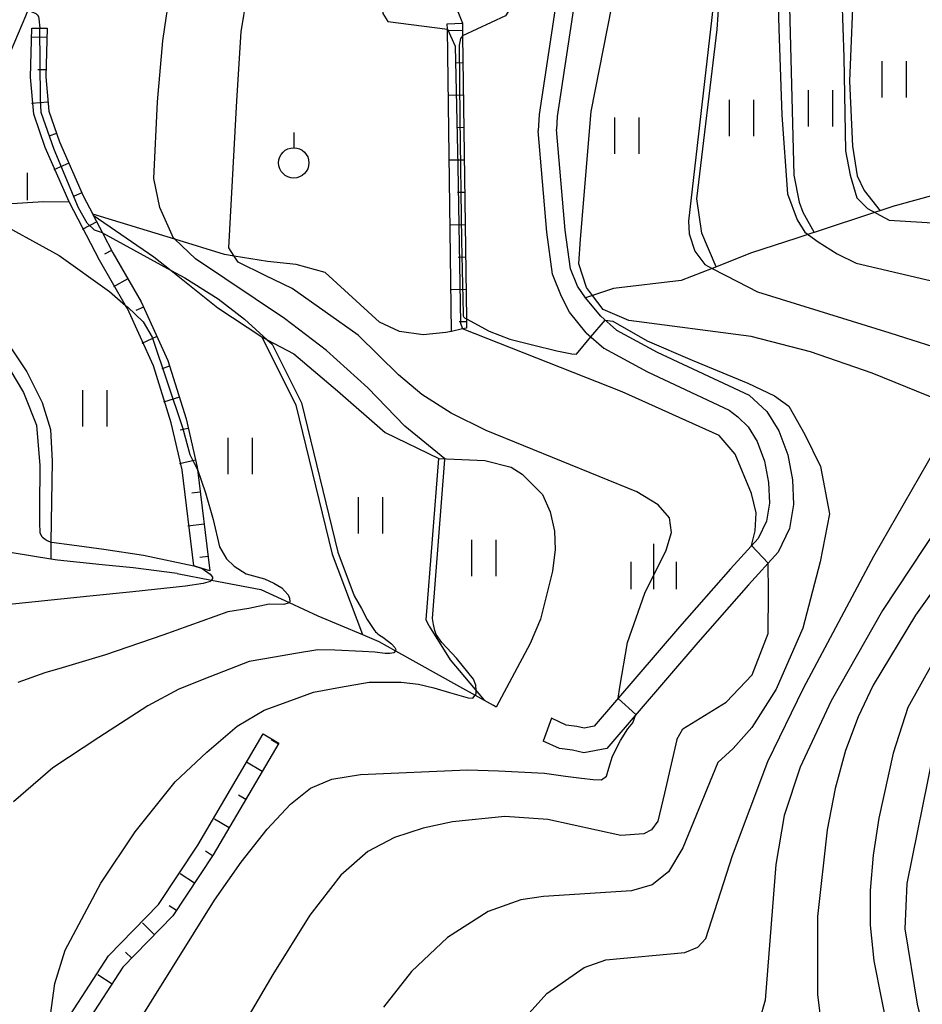
# Model space of a CAD drawing. Extents: x -12000 to -10000, y 85500 to 87000.
# Drawn here: x -10399 to -10324, y 86369 to 86451 of the extents above; entities that cross this region are included whole.
import ezdxf

# ---------------------------------------------------------------- set-up
doc = ezdxf.new("R2010")
doc.units = 0
for name, color, linetype in [('2101000', 7, 'Continuous'), ('2101001', 7, 'Continuous'), ('5102000', 4, 'Continuous'), ('6101110', 6, 'Continuous'), ('6101121', 6, 'Continuous'), ('6101990', 6, 'Continuous'), ('6301000', 3, 'Continuous'), ('6302000', 3, 'Continuous'), ('6311000', 3, 'Continuous'), ('6319000', 2, 'Continuous'), ('6334000', 2, 'Continuous'), ('7101000', 4, 'Continuous'), ('7101001', 8, 'Continuous'), ('7102000', 2, 'Continuous'), ('7102001', 8, 'Continuous')]:
    doc.layers.add(name, color=color, linetype=linetype)

# ---------------------------------------------------------------- blocks, each defined once
blk = doc.blocks.new('631100')
at = {"layer": '6311000'}
for points in [[(-0.4, 0.6), (-0.4, -0.6)], [(0.4, 0.6), (0.4, -0.6)]]:
    blk.add_lwpolyline(points, dxfattribs=at)
blk = doc.blocks.new('631900')
at = {"layer": '6319000'}
blk.add_lwpolyline([(0, 0.75), (0, 0.25)], dxfattribs=at)
blk.add_circle((0, -0.25), 0.5, dxfattribs=at)
blk = doc.blocks.new('633400')
at = {"layer": '6334000'}
for points in [[(0, -0.75), (0, 0.75)], [(-0.75, -0.75), (-0.75, 0.15)], [(0.75, -0.75), (0.75, 0.15)]]:
    blk.add_lwpolyline(points, dxfattribs=at)

msp = doc.modelspace()

# ---------------------------------------------------------------- linework, layer by layer
at = {"layer": '2101000', "flags": 128}
for points in [[(-10359.42, 86494.3), (-10357.58, 86491.34), (-10355.95, 86487.88), (-10354.59, 86483.83), (-10353.46, 86478.15), (-10353.64, 86469.07), (-10354.25, 86454.3), (-10354.52, 86452.49), (-10355.99, 86442.82), (-10356.07, 86441.46)], [(-10358.06, 86494.96), (-10356.26, 86492.06), (-10354.55, 86488.44), (-10353.14, 86484.22), (-10351.95, 86478.28), (-10352.14, 86469.02), (-10352.75, 86454.15), (-10352.95, 86452.85), (-10354.49, 86442.66), (-10354.55, 86441.59)], [(-10396.52, 86455.24), (-10398.13, 86451.41), (-10398.33, 86450.93), (-10403.18, 86439.49), (-10405.8, 86433.31), (-10406.54, 86431.56), (-10408.48, 86426.99), (-10412.72, 86416.98), (-10415.93, 86409.42), (-10416.22, 86408.73)], [(-10350.9, 86426.18), (-10352.17, 86427.7), (-10352.82, 86428.65), (-10353.4, 86430.1), (-10353.83, 86433.28), (-10354.55, 86441.59)], [(-10352.1, 86424.83), (-10353.49, 86426.53), (-10354.14, 86427.81), (-10354.87, 86429.66), (-10355.34, 86433.11), (-10356.07, 86441.46)], [(-10350.9, 86426.18), (-10349.61, 86425.03), (-10346.24, 86423.21), (-10338.66, 86419.67)], [(-10352.1, 86424.83), (-10350.66, 86423.54), (-10347.05, 86421.59), (-10340.32, 86418.44)], [(-10338.66, 86419.67), (-10337.21, 86418.34), (-10336.21, 86416.75), (-10335.49, 86414.77), (-10335.1, 86412.7), (-10335.01, 86410.67), (-10335.33, 86408.68), (-10336.27, 86406.75), (-10338.73, 86404.04), (-10342.91, 86399.28), (-10350.4, 86390.56), (-10352.3, 86390.2), (-10353.22, 86390.41), (-10354.31, 86390.55), (-10355.64, 86391.17)], [(-10340.32, 86418.44), (-10339.61, 86417.9), (-10338.76, 86417.08), (-10338, 86415.87), (-10337.4, 86414.25), (-10337.07, 86412.47), (-10336.99, 86410.78), (-10337.24, 86409.29), (-10337.93, 86407.87), (-10340.21, 86405.36), (-10344.4, 86400.58), (-10351.45, 86392.38), (-10352.26, 86392.22), (-10352.88, 86392.36), (-10353.76, 86392.48), (-10354.97, 86393.04)]]:
    msp.add_lwpolyline(points, dxfattribs=at)
at = {"layer": '2101001', "flags": 128}
msp.add_lwpolyline([(-10354.97, 86393.04), (-10355.64, 86391.17)], dxfattribs=at)
at = {"layer": '5102000', "flags": 128}
for points in [[(-10385.82, 86404.98), (-10389.45, 86405.44), (-10392.01, 86405.7), (-10395.69, 86406.08), (-10396.24, 86406.17), (-10399.42, 86406.69), (-10415.93, 86409.42)], [(-10385.82, 86404.98), (-10383, 86404.44), (-10378.91, 86403.65), (-10376.59, 86402.58), (-10374.21, 86401.49), (-10370.55, 86399.94), (-10369.2, 86399.37), (-10367.81, 86398.59), (-10362.55, 86395.65), (-10361.26, 86394.94), (-10359.77, 86394.12)]]:
    msp.add_lwpolyline(points, dxfattribs=at)
at = {"layer": '6101110', "flags": 128}
for points in [[(-10396.54, 86449.93), (-10396.65, 86445.92), (-10396.4, 86443.09), (-10395.52, 86440.55), (-10393.57, 86436.11), (-10392.78, 86434.59), (-10392.74, 86434.52), (-10391.98, 86433.05), (-10391.12, 86431.41), (-10388.8, 86427.38), (-10386.59, 86422.54), (-10385.09, 86417.74), (-10384.17, 86413.73), (-10384.15, 86413.54), (-10383.13, 86405.21)], [(-10362.3, 86450.33), (-10362.29, 86449.31), (-10361.98, 86425.98), (-10361.97, 86425.21)], [(-10377.43, 86390.99), (-10382.85, 86381.78), (-10386.18, 86376.75), (-10390.29, 86372.52), (-10393.29, 86367.9), (-10396.1, 86361.69), (-10398.9, 86356.99), (-10403.24, 86352.83), (-10409.21, 86350.26), (-10414.81, 86348.64), (-10419.43, 86345.07), (-10423.72, 86341.16), (-10428.14, 86338.53), (-10430.75, 86339.11), (-10431.84, 86339.35), (-10436.37, 86342.67), (-10440.56, 86344.83), (-10440.74, 86344.86), (-10445.6, 86345.66), (-10450.48, 86345.02), (-10455.85, 86343.94)]]:
    msp.add_lwpolyline(points, dxfattribs=at)
at = {"layer": '6101121', "flags": 128}
for points in [[(-10383.13, 86405.21), (-10383.75, 86405.4), (-10384.44, 86405.62), (-10385.41, 86413.51), (-10386.3, 86417.41), (-10387.76, 86422.09), (-10389.92, 86426.81), (-10390.07, 86427.07), (-10392.21, 86430.81), (-10394.7, 86435.57), (-10394.72, 86435.62), (-10396.69, 86440.09), (-10397.63, 86442.83), (-10397.9, 86445.89), (-10397.79, 86449.93), (-10397.13, 86449.93), (-10396.54, 86449.93)], [(-10361.97, 86425.21), (-10362.31, 86425.14), (-10363.21, 86424.94), (-10363.54, 86449.86), (-10363.55, 86450.28), (-10362.3, 86450.33)], [(-10394.61, 86368.62), (-10391.47, 86373.45), (-10387.36, 86377.7), (-10384.12, 86382.58), (-10378.72, 86391.75), (-10377.43, 86390.99)]]:
    msp.add_lwpolyline(points, dxfattribs=at)
at = {"layer": '6101990', "flags": 128}
for points in [[(-10362.3, 86449.73), (-10363.5, 86449.72)], [(-10396.56, 86449.17), (-10397.81, 86449.2)], [(-10396.63, 86446.5), (-10397.31, 86446.51)], [(-10362.26, 86447.07), (-10362.86, 86447.06)], [(-10362.22, 86444.4), (-10363.43, 86444.38)], [(-10396.46, 86443.83), (-10397.82, 86443.71)], [(-10362.19, 86441.73), (-10362.79, 86441.72)], [(-10395.77, 86441.26), (-10396.41, 86441.04)], [(-10394.75, 86438.8), (-10395.99, 86438.25)], [(-10362.15, 86439.06), (-10363.36, 86439.04)], [(-10393.67, 86436.35), (-10394.3, 86436.08)], [(-10362.12, 86436.39), (-10362.72, 86436.38)], [(-10392.45, 86433.97), (-10393.66, 86433.34)], [(-10362.08, 86433.72), (-10363.29, 86433.7)], [(-10391.22, 86431.6), (-10391.82, 86431.29)], [(-10362.04, 86431.05), (-10362.65, 86431.04)], [(-10389.89, 86429.28), (-10391.07, 86428.6)], [(-10362.01, 86428.38), (-10363.21, 86428.37)], [(-10388.6, 86426.94), (-10389.22, 86426.66)], [(-10361.97, 86425.71), (-10362.57, 86425.71)], [(-10387.49, 86424.51), (-10388.72, 86423.95)], [(-10386.44, 86422.06), (-10387.09, 86421.86)], [(-10385.64, 86419.51), (-10386.94, 86419.1)], [(-10384.91, 86416.94), (-10385.57, 86416.79)], [(-10384.31, 86414.33), (-10385.64, 86414.03)], [(-10383.92, 86411.69), (-10384.6, 86411.61)], [(-10383.6, 86409.04), (-10384.95, 86408.87)], [(-10383.27, 86406.38), (-10383.94, 86406.3)], [(-10377.47, 86390.92), (-10378.08, 86391.28)], [(-10378.8, 86388.66), (-10380.09, 86389.42)], [(-10380.17, 86386.34), (-10380.77, 86386.7)], [(-10381.53, 86384.02), (-10382.75, 86384.73)], [(-10382.91, 86381.7), (-10383.49, 86382.08)], [(-10384.4, 86379.45), (-10385.57, 86380.22)], [(-10385.88, 86377.2), (-10386.47, 86377.59)], [(-10387.68, 86375.2), (-10388.69, 86376.18)], [(-10389.56, 86373.27), (-10390.07, 86373.76)], [(-10391.19, 86371.13), (-10392.37, 86371.9)]]:
    msp.add_lwpolyline(points, dxfattribs=at)
at = {"layer": '6301000', "flags": 128}
for points in [[(-10362.68, 86451.3), (-10362.3, 86450.33)], [(-10305.42, 86440.83), (-10309.53, 86439.82), (-10315.54, 86438.33), (-10316.62, 86438.03), (-10326.15, 86435.42), (-10326.62, 86435.29), (-10326.66, 86435.28), (-10334.75, 86432.62), (-10338.48, 86431.4), (-10341.73, 86430.13), (-10344.28, 86429.14), (-10349.86, 86428.48), (-10351.58, 86427.9), (-10352.17, 86427.7)], [(-10405.8, 86433.31), (-10402.64, 86434.78), (-10402.12, 86434.91), (-10399.88, 86435.46), (-10396.83, 86435.63), (-10394.72, 86435.62)], [(-10386.01, 86432.53), (-10392.78, 86434.59)], [(-10392.74, 86434.52), (-10387.73, 86431.09), (-10386.32, 86429.96), (-10382.47, 86426.87), (-10378.85, 86424.48)], [(-10376.01, 86430.45), (-10378.38, 86430.7), (-10381.11, 86431.15), (-10381.93, 86431.28), (-10386.01, 86432.53)], [(-10363.21, 86424.94), (-10363.67, 86424.85), (-10365.54, 86424.66), (-10367.48, 86424.92), (-10369.13, 86425.69), (-10373.61, 86429.78), (-10376.01, 86430.45)], [(-10378.85, 86424.48), (-10378.41, 86424.25), (-10376.2, 86423.09), (-10372.61, 86420.03), (-10368.68, 86416.61), (-10364.25, 86414.46)], [(-10364.25, 86414.46), (-10360.47, 86414.3), (-10358.28, 86413.75), (-10357.39, 86413.16), (-10355.7, 86411.5), (-10355.08, 86410.06), (-10354.71, 86408.48), (-10354.66, 86406.95), (-10354.89, 86405.18), (-10355.88, 86401.21), (-10356.71, 86399.21), (-10359.53, 86393.95), (-10359.77, 86394.12)]]:
    msp.add_lwpolyline(points, dxfattribs=at)
at = {"layer": '6302000', "flags": 128}
for points in [[(-10335.41, 86453.8), (-10334.99, 86437.82), (-10334.54, 86435.58), (-10334.23, 86434.76), (-10333.3, 86433.1)], [(-10330.05, 86454.28), (-10330.39, 86445.56), (-10330.14, 86440.2), (-10329.77, 86437.77), (-10329.2, 86436.55), (-10327.88, 86434.88)], [(-10341.39, 86430.26), (-10342.57, 86433.02), (-10342.99, 86435.87), (-10341.3, 86449.81), (-10341.05, 86453.48)], [(-10406.54, 86431.56), (-10400.03, 86424.33), (-10398.21, 86421.59), (-10396.95, 86419.08), (-10396.26, 86416.86), (-10396.13, 86414.23), (-10396.22, 86407.57), (-10396.24, 86406.17)], [(-10378.85, 86424.48), (-10376.03, 86418.86), (-10373.05, 86406.58), (-10370.55, 86399.94)], [(-10365.05, 86400.63), (-10365.28, 86401.17), (-10364.25, 86414.46)], [(-10365.05, 86400.63), (-10363.32, 86397.87), (-10360.51, 86394.53)]]:
    msp.add_lwpolyline(points, dxfattribs=at)
at = {"layer": '7101000', "flags": 128}
for points in [[(-10385.24, 86478.59), (-10379.83, 86476.33), (-10377.34, 86474.91), (-10374.83, 86472.75), (-10371.82, 86468.74), (-10370.7, 86465.91), (-10370.05, 86462.04), (-10368.86, 86451.14), (-10368.46, 86450.48), (-10363.54, 86449.86)], [(-10331.02, 86452.41), (-10330.87, 86447.55), (-10330.73, 86439.81), (-10330.34, 86437.82), (-10329.79, 86435.94), (-10328.91, 86435.06), (-10327.12, 86434.11), (-10323.1, 86433.85), (-10320.91, 86433.68)], [(-10338.47, 86407.28), (-10338.18, 86408.49), (-10338.08, 86409.98), (-10338.47, 86411.56), (-10339.82, 86414.82), (-10341.15, 86416.34), (-10349.14, 86419.96), (-10362.31, 86425.14)], [(-10400.13, 86422.67), (-10398.48, 86419.9), (-10397.41, 86417.21), (-10397.14, 86413.89), (-10397.18, 86410.38), (-10397.17, 86409.14), (-10397.13, 86408.35), (-10397.01, 86408.05), (-10396.91, 86407.98), (-10396.7, 86407.8), (-10396.53, 86407.7), (-10396.22, 86407.57), (-10396.17, 86407.55), (-10394.51, 86407.33), (-10391.87, 86406.98), (-10388.6, 86406.48), (-10384.44, 86405.62)], [(-10344.63, 86391.3), (-10344.13, 86392.17), (-10340.57, 86394.37), (-10338.43, 86396.63), (-10337.11, 86400.04), (-10337.07, 86403.42), (-10337.11, 86405.83)], [(-10383.75, 86405.4), (-10383.09, 86404.93), (-10382.91, 86404.67), (-10382.91, 86404.56), (-10383, 86404.44), (-10383.09, 86404.31), (-10383.67, 86404.16), (-10385.13, 86403.92), (-10389.46, 86403.47), (-10393.01, 86403.1), (-10400.74, 86402.3), (-10403.45, 86401.93), (-10406.57, 86401.03), (-10408.96, 86399.77), (-10411.12, 86398.02), (-10413.24, 86395.25), (-10415.98, 86390.82), (-10417.92, 86388.15), (-10428.01, 86376.98), (-10429.94, 86374.42), (-10431.54, 86371.92), (-10435.75, 86363.56)], [(-10322.65, 86399.21), (-10325.58, 86393.93), (-10326.8, 86390.17), (-10327.97, 86384.8), (-10328.44, 86381.75), (-10328.69, 86378.84), (-10328.68, 86375.99), (-10328.4, 86373.04), (-10327.12, 86366.68), (-10323.38, 86355.47)], [(-10344.63, 86391.3), (-10345.66, 86386.87), (-10346.2, 86384.57), (-10346.73, 86383.84), (-10347.36, 86383.51), (-10349.24, 86383.38), (-10355.27, 86384.71), (-10358.8, 86384.96), (-10363.12, 86384.51), (-10365.54, 86383.98), (-10367.9, 86383.21), (-10370.09, 86382.06), (-10372.32, 86380.1), (-10374.87, 86376.8), (-10377.93, 86371.92), (-10386.55, 86357.23)]]:
    msp.add_lwpolyline(points, dxfattribs=at)
at = {"layer": '7101001', "flags": 128}
for points in [[(-10363.54, 86449.86), (-10362.89, 86448.44), (-10362.69, 86438.56), (-10362.47, 86425.62), (-10362.31, 86425.14)], [(-10337.11, 86405.83), (-10338.47, 86407.28)], [(-10384.44, 86405.62), (-10383.75, 86405.4)]]:
    msp.add_lwpolyline(points, dxfattribs=at)
at = {"layer": '7102000', "flags": 128}
for points in [[(-10367.62, 86492.15), (-10369.01, 86491.19), (-10369.38, 86490.89), (-10369.45, 86490.83), (-10369.57, 86490.34), (-10369.6, 86489.88), (-10366.34, 86486.41), (-10361.76, 86480.85), (-10360.19, 86478.21), (-10358.99, 86475.5), (-10358.29, 86472.89), (-10357.64, 86469.6), (-10357.64, 86466.46), (-10357.56, 86462.57), (-10357.6, 86458.46), (-10357.6, 86455.29), (-10357.9, 86452.28), (-10358.23, 86451.76), (-10358.75, 86450.94), (-10362.29, 86449.31)], [(-10325.58, 86487.36), (-10326.15, 86486.8), (-10326.95, 86486.23), (-10328.8, 86485.04), (-10330.13, 86483.68), (-10331.49, 86481.38), (-10332.31, 86479.1), (-10333.78, 86473.69), (-10334.27, 86471.44), (-10335.75, 86459.2), (-10336.33, 86453.71), (-10336.23, 86449.87), (-10335.98, 86442.77), (-10335.52, 86436.28), (-10334.71, 86434.14), (-10334.09, 86433.12), (-10332.99, 86432.32), (-10331.41, 86431.34), (-10329.84, 86430.55), (-10320.6, 86428.38)], [(-10381.55, 86431.81), (-10380.9, 86443.95), (-10380.54, 86449.62), (-10380.32, 86450.97), (-10380.14, 86452.12), (-10380.34, 86456.37), (-10381.07, 86460.91), (-10381.85, 86462.85), (-10383.13, 86464.55), (-10384.93, 86466.2), (-10389.5, 86468.53)], [(-10322.98, 86419.25), (-10328.52, 86421.49), (-10333.61, 86423.26), (-10338.49, 86424.51), (-10348.6, 86425.84), (-10350.69, 86426.75), (-10351.58, 86427.9), (-10352.08, 86428.56), (-10352.71, 86430.51), (-10352.57, 86432.54), (-10351.68, 86443.07), (-10349.99, 86451.71), (-10349.85, 86452.3), (-10349.72, 86453.02), (-10349.72, 86453.21), (-10349.72, 86454.21)], [(-10341.31, 86454.48), (-10341.43, 86453.47), (-10343.68, 86434.03), (-10343.61, 86432.99), (-10343.16, 86431.56), (-10342.32, 86430.44), (-10341.73, 86430.13), (-10339.64, 86429.05), (-10337.97, 86428.21), (-10327.07, 86424.83), (-10321.71, 86423.12)], [(-10398.12, 86451.41), (-10397.46, 86451.13), (-10397.35, 86451.03), (-10397.28, 86450.93), (-10397.26, 86450.9), (-10397.23, 86450.71), (-10397.13, 86449.93)], [(-10386.11, 86432.63), (-10387.24, 86435.14), (-10387.73, 86437.55), (-10387.43, 86443.85), (-10386.99, 86448.88), (-10386.69, 86450.95), (-10386.54, 86451.95)], [(-10403.17, 86439.49), (-10402.96, 86438.77), (-10402.98, 86437.66), (-10403.16, 86436.3), (-10402.74, 86435.35), (-10402.12, 86434.91), (-10401.36, 86434.37), (-10395.54, 86431.19), (-10391.4, 86428.22), (-10390.07, 86427.07)], [(-10391.98, 86433.05), (-10386.32, 86429.96), (-10385.19, 86429.34), (-10382.44, 86427.61), (-10380.27, 86425.93), (-10378.41, 86424.25), (-10378, 86423.88), (-10375.56, 86419.04), (-10372.58, 86406.73), (-10371.22, 86403.14), (-10370.63, 86402.1), (-10370.15, 86401.18), (-10369.62, 86400.37), (-10369.46, 86400.18), (-10369.36, 86400.09), (-10369.28, 86400.01), (-10369.15, 86399.9), (-10368.87, 86399.72), (-10368.4, 86399.37), (-10368.14, 86399.18), (-10367.87, 86398.87), (-10367.79, 86398.71), (-10367.81, 86398.59), (-10367.96, 86398.43), (-10368.28, 86398.39), (-10368.66, 86398.37), (-10369.52, 86398.48), (-10370.53, 86398.55), (-10372.83, 86398.65), (-10374.23, 86398.68), (-10376.06, 86398.39), (-10377.79, 86398.08), (-10379.88, 86397.71), (-10383.13, 86396.46), (-10385.67, 86395.43), (-10388.25, 86394.06), (-10392.27, 86391.47), (-10396.08, 86388.97), (-10399.31, 86386.16)], [(-10396.58, 86366.16), (-10395.91, 86371.19), (-10395.04, 86373.93), (-10392.12, 86379.46), (-10389.29, 86383.69), (-10385.98, 86387.8), (-10383.36, 86390.24), (-10380.87, 86392.38), (-10380.12, 86392.83), (-10378.64, 86393.7), (-10376.44, 86394.51), (-10374.59, 86395.19), (-10372.35, 86395.6), (-10369.99, 86396.03), (-10367.35, 86396.03), (-10365.93, 86395.85), (-10364.66, 86395.55), (-10363.36, 86395.17), (-10361.84, 86394.74), (-10361.44, 86394.71), (-10361.26, 86394.94), (-10361.16, 86395.07), (-10361.17, 86395.36), (-10361.21, 86395.78), (-10361.39, 86396.28), (-10362.8, 86397.99), (-10364.01, 86399.29), (-10364.47, 86399.95), (-10364.57, 86400.28), (-10364.64, 86400.52), (-10364.68, 86400.78), (-10364.77, 86401.26), (-10363.75, 86414.37), (-10363.75, 86414.42), (-10367.05, 86417.13), (-10370.1, 86420.29), (-10373.52, 86423.37), (-10376.96, 86425.99), (-10384.31, 86430.92), (-10386.01, 86432.53), (-10386.11, 86432.63)], [(-10346.16, 86410.65), (-10347.94, 86411.72), (-10360.36, 86416.77), (-10363.23, 86418.19), (-10365.65, 86419.72), (-10367.57, 86421.36), (-10370.9, 86424.63), (-10376.33, 86428.46), (-10378.56, 86429.55), (-10380.78, 86430.64), (-10381.11, 86431.15), (-10381.55, 86431.81)], [(-10361.98, 86425.98), (-10360.09, 86424.96), (-10358.4, 86424.3), (-10356.53, 86423.84), (-10354.52, 86423.33), (-10353.29, 86423.08), (-10352.91, 86423.06)], [(-10350.55, 86425.87), (-10349.91, 86425.79), (-10347.08, 86424.17), (-10343.36, 86422.55), (-10338.79, 86420.68), (-10336.57, 86419.62), (-10335.4, 86418.78), (-10334.08, 86416.43), (-10332.79, 86413.8), (-10332.05, 86409.91), (-10332.82, 86405.95), (-10334.23, 86400.47), (-10336.45, 86395.43), (-10338.45, 86392.27), (-10339.98, 86390.54), (-10341.25, 86389.41)], [(-10352.91, 86423.06), (-10351.72, 86424.48)], [(-10318.34, 86416.05), (-10327.67, 86401.93), (-10331.92, 86394.47), (-10334.47, 86389.01), (-10335.77, 86385.03), (-10336.46, 86381), (-10337.34, 86369.81), (-10337.81, 86368.17)], [(-10357.78, 86367.63), (-10355.34, 86370.36), (-10352.26, 86372.51), (-10350.47, 86373.13), (-10343.97, 86373.74), (-10342.89, 86374.18), (-10342.25, 86374.89), (-10340.03, 86381.72), (-10337.13, 86389.49), (-10334.19, 86395.53), (-10328.4, 86406.4), (-10323.34, 86415.19)], [(-10384.15, 86413.54), (-10383.48, 86411.64), (-10382.86, 86409.42), (-10382.33, 86407.17), (-10381.74, 86406.2), (-10381.11, 86405.59), (-10380.12, 86404.96), (-10378.62, 86404.53), (-10377.84, 86404.18), (-10377.2, 86403.79), (-10376.96, 86403.54), (-10376.68, 86403.21), (-10376.56, 86402.94), (-10376.52, 86402.65), (-10376.59, 86402.58), (-10376.66, 86402.52), (-10377.02, 86402.42), (-10378.24, 86402.44), (-10379.9, 86402.1), (-10381.64, 86401.81), (-10387.01, 86399.89), (-10391.73, 86398.28), (-10395.29, 86397.21), (-10396.72, 86396.78), (-10398.95, 86395.99)], [(-10349.47, 86394.68), (-10349.32, 86395.6), (-10348.69, 86399.29), (-10347.26, 86403.35), (-10345.51, 86406.91), (-10345.06, 86408.36), (-10345.24, 86409.57), (-10346.16, 86410.65)], [(-10319.92, 86408.58), (-10324.95, 86401.53), (-10328.44, 86395.76), (-10329.69, 86393.15), (-10330.72, 86390.39), (-10331.57, 86387.26), (-10332.24, 86383.84), (-10333.03, 86376.7), (-10333.04, 86370.26), (-10332.1, 86362.76)], [(-10394.87, 86358.61), (-10382.75, 86378.05), (-10380.54, 86381.19), (-10378.4, 86383.89), (-10376.47, 86385.97), (-10374.82, 86387.29), (-10373.06, 86388.02), (-10370.71, 86388.4), (-10361.88, 86388.79), (-10359.32, 86388.71), (-10355.55, 86388.51), (-10353.8, 86388.28), (-10352.5, 86388.11), (-10351.54, 86388), (-10350.83, 86387.97), (-10350.43, 86388.26), (-10350.23, 86388.92), (-10349.92, 86389.93), (-10349.28, 86391.22), (-10348.68, 86392.16), (-10348.25, 86392.67), (-10348.01, 86393.35)], [(-10323.51, 86390.15), (-10325.67, 86379.41), (-10325.84, 86375.69), (-10324.83, 86369.47), (-10319.78, 86349.33)], [(-10341.25, 86389.41), (-10344.14, 86382.35), (-10345.33, 86380.38), (-10346.65, 86379.31), (-10348.37, 86378.81), (-10355.62, 86378.36), (-10357.5, 86378.09), (-10360.19, 86377.11), (-10363.53, 86374.98), (-10366.5, 86372.18), (-10368.82, 86369.24)]]:
    msp.add_lwpolyline(points, dxfattribs=at)
at = {"layer": '7102001', "flags": 128}
for points in [[(-10391.98, 86433.05), (-10392.63, 86433.28), (-10393.25, 86433.86), (-10393.94, 86435.12), (-10395.95, 86439.92), (-10397.02, 86442.99), (-10397.09, 86444.15), (-10397.13, 86449.93)], [(-10362.29, 86449.31), (-10362.46, 86449.07), (-10362.56, 86448.52), (-10362.51, 86442.48), (-10362.38, 86432.43), (-10362.25, 86426.37), (-10362.24, 86426.21), (-10362.19, 86426.11), (-10362.13, 86426.05), (-10361.98, 86425.98)], [(-10390.07, 86427.07), (-10389.92, 86426.96), (-10388.61, 86425.73), (-10387.89, 86424.45), (-10385.39, 86417.02), (-10384.77, 86414.8), (-10384.45, 86414.14), (-10384.15, 86413.54)], [(-10351.72, 86424.48), (-10350.55, 86425.87)], [(-10348.01, 86393.35), (-10349.47, 86394.68)]]:
    msp.add_lwpolyline(points, dxfattribs=at)

# ---------------------------------------------------------------- block references
at = {"layer": '6311000', "xscale": 2.5, "yscale": 2.5, "zscale": 2.5}
for p in [(-10326.72, 86445.71), (-10332.8, 86443.32), (-10339.31, 86442.52), (-10348.76, 86441.06), (-10392.63, 86418.59), (-10380.63, 86414.66), (-10369.9, 86409.77), (-10360.55, 86406.26)]:
    msp.add_blockref('631100', p, dxfattribs=at)
at = {"layer": '6319000', "xscale": 2.5, "yscale": 2.5, "zscale": 2.5}
msp.add_blockref('631900', (-10376.21, 86439.45), dxfattribs=at)
at = {"layer": '6334000', "xscale": 2.5, "yscale": 2.5, "zscale": 2.5}
for p in [(-10400.03, 86437.63), (-10346.53, 86405.56)]:
    msp.add_blockref('633400', p, dxfattribs=at)

doc.saveas('drawing.dxf')
